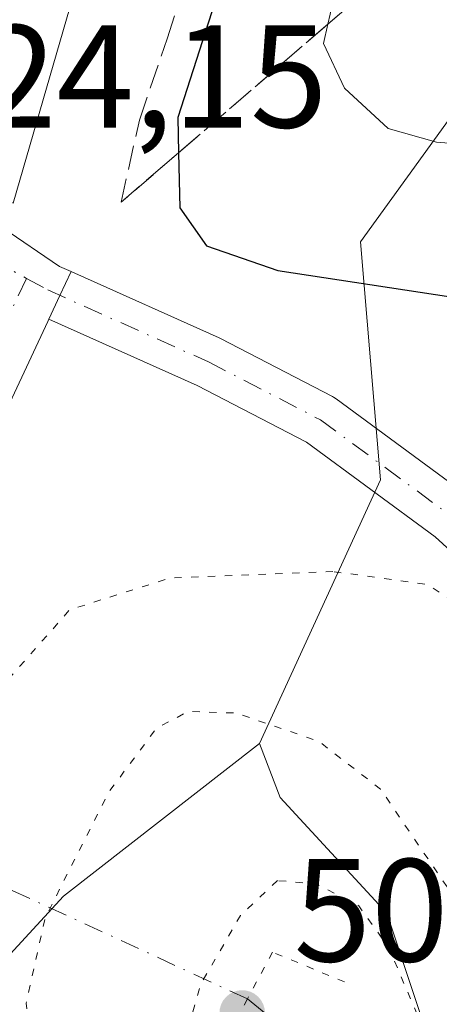
# Model space of a CAD drawing. Units: metres. Extents: x 624421 to 627872, y 4734180 to 4736556.
# Drawn here: x 627422 to 627451, y 4735852 to 4735919 of the extents above; entities that cross this region are included whole.
import ezdxf

# ---------------------------------------------------------------- set-up
doc = ezdxf.new("R2010")
doc.units = ezdxf.units.M
doc.header["$MEASUREMENT"] = 0
for name, pattern in [('DGN Style 3', [2.307223458686699, 1.648016756204785, -0.6592067024819142]), ('DGN Style 4', [2.6384748266838614, 1.318413404963828, -0.6592067024819142, 0.001648016756204785, -0.6592067024819142]), ('DGN Style 5', [1.1536117293433497, 0.4944050268614355, -0.6592067024819142])]:
    doc.linetypes.add(name, pattern=pattern)
for name, color, linetype, lineweight in [('Corriente artificial Cxs', 4, 'Continuous', 13), ('Corriente artificial eje', 142, 'DGN Style 4', 0), ('Corriente natural lineal', 142, 'Continuous', 13), ('Corriente natural lineal oculto', 9, 'DGN Style 4', 13), ('Curva de nivel maestra', 30, 'Continuous', 30), ('Curva de nivel normal', 30, 'Continuous', 0), ('Curva de nivel normal depresión', 30, 'DGN Style 5', 0), ('Pastizal CxS', 92, 'Continuous', 0), ('Pista no pavimentada Cxs', 111, 'Continuous', 0), ('Pista no pavimentada eje', 91, 'DGN Style 4', 0), ('Puente lineal', 2, 'DGN Style 5', 0), ('Punto de cota en terreno', 7, 'Continuous', 0), ('Rótulo de punto de cota en construcción', 7, 'Continuous', 0), ('Rótulo de punto de cota en terreno', 7, 'Continuous', 0), ('Suelo desnudo CxS', 253, 'Continuous', 0), ('Talud superficial', 30, 'DGN Style 3', 0)]:
    doc.layers.add(name, color=color, linetype=linetype, lineweight=lineweight)
doc.styles.add('Style-Arial', font='txt')

# ---------------------------------------------------------------- blocks, each defined once
blk = doc.blocks.new('5PATER')
at = {"layer": 'Punto de cota en terreno', "linetype": 'Continuous', "lineweight": 0}
h = blk.add_hatch(color=51, dxfattribs=at)
edge = h.paths.add_edge_path()
edge.add_ellipse((0, 0), major_axis=(-0.1095731443231308, -0.1110710700762829), ratio=0.9994222409660322, start_angle=0, end_angle=360)

msp = doc.modelspace()

# ---------------------------------------------------------------- linework, layer by layer
at = {"layer": 'Corriente artificial Cxs', "color": 4, "linetype": 'Continuous', "lineweight": 13, "extrusion": (-0.00744852896528086, -0.02567642958182689, 0.9996425563070946), "elevation": -125751.6344451959, "flags": 128}
msp.add_lwpolyline([(-716873.2066831597, 4721551.451503696), (-716873.2066831597, 4721519.542008235)], dxfattribs=at)
at = {"layer": 'Corriente artificial Cxs', "color": 4, "linetype": 'Continuous', "lineweight": 13}
msp.add_polyline3d([(627430.1985999999, 4735937.0613, 523.9392999999982), (627421.3115999997, 4735906.426200001, 523.0862000000052), (627410.6330000004, 4735911.4735, 522.5537999999942), (627403.2274000002, 4735914.9737, 523.8423999999941), (627419.4171000002, 4735941.8543, 524.1601999999984)], close=True, dxfattribs=at)
at = {"layer": 'Corriente artificial eje', "color": 142, "linetype": 'DGN Style 4', "lineweight": 0, "extrusion": (-0.01642049657427965, -0.03558875061974168, 0.999231608848309), "elevation": -178325.4142631242, "flags": 128}
msp.add_lwpolyline([(-1414422.009364973, 4559617.55921971), (-1414422.009364973, 4559648.915833035)], dxfattribs=at)
at = {"layer": 'Corriente natural lineal', "color": 142, "linetype": 'Continuous', "lineweight": 13, "extrusion": (0.364355819497357, -0.171698476188994, 0.9152947449170606), "elevation": -584061.4280523403, "flags": 128}
msp.add_lwpolyline([(4551476.703426294, 1328496.848446892), (4551475.880459805, 1328493.21375091), (4551475.788278406, 1328490.146852039)], dxfattribs=at)
at = {"layer": 'Corriente natural lineal oculto', "color": 9, "linetype": 'DGN Style 4', "lineweight": 13, "extrusion": (0.1843770046973867, -0.08481852744312747, 0.9791889182079213), "elevation": -285503.7060960418, "flags": 128}
msp.add_lwpolyline([(4564653.690469026, 1379998.597751856), (4564653.690469025, 1380048.370877555)], dxfattribs=at)
at = {"layer": 'Curva de nivel maestra', "color": 30, "linetype": 'Continuous', "lineweight": 30, "elevation": 525, "flags": 128}
msp.add_lwpolyline([(627436.79, 4735925.360099999), (627432.5800000001, 4735912.280099999), (627432.6385000005, 4735909.871099999), (627432.7300000006, 4735906.100099999), (627434.5499999998, 4735903.5101), (627439.4400000004, 4735901.8201), (627453.4000000004, 4735899.700099999)], dxfattribs=at)
at = {"layer": 'Curva de nivel normal', "color": 30, "linetype": 'Continuous', "lineweight": 0, "elevation": 530, "flags": 128}
msp.add_lwpolyline([(627443.9800000006, 4735923.4901), (627442.8678000001, 4735918.673000001), (627442.5599999997, 4735917.340100001), (627444, 4735914.280099999), (627447, 4735911.520099999), (627450.3200000003, 4735910.600099999), (627457.9100000003, 4735909.9801)], dxfattribs=at)
at = {"layer": 'Curva de nivel normal depresión', "color": 30, "linetype": 'DGN Style 5', "lineweight": 0, "flags": 128}
for points, elevation in [([(627443.2199999997, 4735881.210100001), (627432.1100000005, 4735880.780099999), (627425.1799999997, 4735878.590100001), (627420.3600000005, 4735873.120100001), (627414.5700000003, 4735862.6601), (627410.8700000001, 4735852.8101), (627410.3300000001, 4735845.2501), (627411.25, 4735838.4801), (627412.54, 4735832.550100001), (627412.4299999997, 4735827.850099999), (627410.5, 4735823.610099999), (627406.1200000001, 4735818.300100001), (627405.0300000003, 4735815.960100001), (627405.5499999998, 4735814.8101), (627415.0499999998, 4735808.100099999), (627442.3200000003, 4735793.370100001), (627468.6500000004, 4735778.380100001), (627476.9000000004, 4735772.940099999), (627479.2199999997, 4735771.630100001), (627483.0899999999, 4735768.4001), (627494.5, 4735759.2301), (627502.4299999997, 4735751.120100001), (627507.4400000004, 4735744.350099999), (627518.25, 4735731.670100001), (627526.3799999999, 4735723.1601), (627533.1299999999, 4735717.890100001), (627534.7400000002, 4735713.840100001), (627537.1699999999, 4735708.800100001), (627539.0199999996, 4735699.7301), (627541.0499999998, 4735696.450099999), (627542.04, 4735695.0801), (627543.9600000001, 4735692.9301), (627548.3499999996, 4735687.0601), (627551.4299999997, 4735684.170100001), (627554.2100000001, 4735679.950099999), (627558.9400000004, 4735673.6801), (627561.1399999997, 4735669.880100001), (627564.2100000001, 4735667.620100001), (627567.0899999999, 4735666.5101), (627568.6699999999, 4735664.4101), (627570.7199999997, 4735658.800100001), (627572.4100000003, 4735655.6601), (627573.4900000002, 4735653.4301), (627575.2699999996, 4735651.950099999), (627577.2699999996, 4735652.0701), (627579.0599999997, 4735651.800100001), (627580.0999999996, 4735653.210100001), (627580.7400000002, 4735658.350099999), (627579.0999999996, 4735664.110099999), (627575.6600000003, 4735668.1801), (627571.7400000002, 4735669.370100001), (627569.4600000001, 4735671.0001), (627567.8099999997, 4735674.540100001), (627567.7999999998, 4735679.290100001), (627566.9600000001, 4735684.0601), (627567.6200000001, 4735688.270099999), (627571.6600000003, 4735693.2401), (627573.9400000004, 4735694.1601), (627575.8600000005, 4735693.4101), (627579.6900000004, 4735693.340100001), (627582.7000000002, 4735694.4901), (627586.1799999997, 4735696.530099999), (627592.3200000003, 4735698.460100001), (627596.3499999996, 4735698.190099999), (627602.1399999997, 4735695.920100001), (627607.7999999998, 4735694.960100001), (627614.5899999999, 4735695.5701), (627619.2800000003, 4735695.590100001), (627629.2800000003, 4735697.2401), (627634.9699999997, 4735699.840100001), (627639.1500000004, 4735700.2501), (627641.4600000001, 4735698.540100001), (627642.9199999999, 4735695.670100001), (627645.54, 4735691.960100001), (627648.6799999997, 4735686.470100001), (627650.8200000003, 4735682.450099999), (627651.1900000004, 4735678.460100001), (627652.0599999997, 4735674.840100001), (627654.6500000004, 4735671.7301), (627658.5300000003, 4735669.610099999), (627663.0199999996, 4735668.100099999), (627666.5700000003, 4735665.9901), (627669.9800000006, 4735663.090100001), (627677.9400000004, 4735658.770099999), (627682.0999999996, 4735655.540100001), (627684.9500000002, 4735653.710100001), (627689.0099999999, 4735652.440099999), (627693.0099999999, 4735651.6601), (627697.2000000002, 4735649.9301), (627701.5800000001, 4735648.4801), (627707.1100000005, 4735644.3301), (627711.8600000005, 4735636.6601), (627715.0300000003, 4735628.600099999), (627719.6500000004, 4735619.360099999), (627722.1100000005, 4735616.3301), (627725.4000000004, 4735614.780099999), (627728.0599999997, 4735612.3301), (627731.8899999997, 4735608.9901), (627740.0300000003, 4735604.040100001), (627742.8700000001, 4735601.280099999), (627745.6699999999, 4735593.880100001), (627750.1799999997, 4735583.960100001), (627754.2199999997, 4735577.880100001), (627758.4800000006, 4735572.520099999), (627765.7400000002, 4735566.2401), (627771.5199999996, 4735561.360099999), (627774.6500000004, 4735558.340100001), (627779.9199999999, 4735553.540100001), (627780.8399999999, 4735549.8101), (627781.9900000002, 4735545.880100001), (627782.8799999999, 4735540.1601), (627783.4400000004, 4735535.5001), (627784.6799999997, 4735538.360099999), (627785.1799999997, 4735540.290100001), (627783.8300000001, 4735550.280099999), (627782.4600000001, 4735556.0801), (627781.1399999997, 4735559.210100001), (627780.4500000002, 4735560.420100001), (627773.7699999996, 4735564.8201), (627765.0800000001, 4735573.030099999), (627756.4000000004, 4735585.8101), (627755.0800000001, 4735591.7601), (627756, 4735596.9301), (627756.0599999997, 4735600.470100001), (627753.8499999996, 4735608.950099999), (627751.4800000006, 4735612.920100001), (627747.6399999997, 4735616.540100001), (627742.8399999999, 4735619.120100001), (627736.9299999997, 4735621.540100001), (627732.7199999997, 4735625.380100001), (627728.7999999998, 4735632.7301), (627726.7699999996, 4735638.200099999), (627725.9299999997, 4735642.460100001), (627725.4100000003, 4735647.140100001), (627722.9400000004, 4735653.220100001), (627719.7300000006, 4735661.870100001), (627716.0599999997, 4735667.300100001), (627709.7599999999, 4735670.780099999), (627698.9199999999, 4735672.4001), (627692.25, 4735674.7601), (627684.2800000003, 4735680.390100001), (627679.6799999997, 4735684.540100001), (627676.9199999999, 4735688.0001), (627673.6799999997, 4735690.420100001), (627671.7599999999, 4735692.540100001), (627671.29, 4735694.840100001), (627671.4500000002, 4735698.9001), (627668.6100000005, 4735706.030099999), (627666.2800000003, 4735708.110099999), (627661.4199999999, 4735710.840100001), (627657.7300000006, 4735715.8101), (627656.0899999999, 4735719.170100001), (627653.5700000003, 4735721.1501), (627647.7599999999, 4735723.1601), (627640.4100000003, 4735727.3201), (627638.8600000005, 4735728.0001), (627635.5700000003, 4735727.620100001), (627626.5899999999, 4735724.780099999), (627620.1600000003, 4735724.140100001), (627611.6600000003, 4735725.3101), (627599.4199999999, 4735725.7501), (627587.4299999997, 4735722.420100001), (627581.1100000005, 4735722.520099999), (627569.6500000004, 4735724.280099999), (627565.3499999996, 4735726.2601), (627563.5999999996, 4735731.5601), (627562.4000000004, 4735742.0101), (627563.2400000002, 4735751.040100001), (627563.2000000002, 4735754.890100001), (627561.8600000005, 4735758.600099999), (627560.2000000002, 4735761.270099999), (627556.6799999997, 4735763.7401), (627548.5, 4735767.9001), (627544.4600000001, 4735771.190099999), (627541.7199999997, 4735773.0101), (627537.7999999998, 4735774.770099999), (627533.1600000003, 4735779.440099999), (627528.5999999996, 4735788.3301), (627525.54, 4735794.040100001), (627524.4699999997, 4735798.120100001), (627522.8600000005, 4735801.600099999), (627518.7699999996, 4735806.520099999), (627512.0199999996, 4735812.720100001), (627507, 4735819.720100001), (627503.9699999997, 4735826.030099999), (627503.1799999997, 4735830.2401), (627503.3600000005, 4735836.0801), (627500.5700000003, 4735845.030099999), (627494.3799999999, 4735851.700099999), (627483.2300000006, 4735861.6801), (627469.79, 4735872.2401), (627464.9500000002, 4735874.4901), (627461.4500000002, 4735873.8101), (627456.75, 4735875.6801), (627449.7199999997, 4735880.3201), (627443.2199999997, 4735881.210100001)], 520), ([(627577.2699999996, 4735716.030099999), (627586.9900000002, 4735716.8201), (627594.5999999996, 4735716.4801), (627598.2300000006, 4735715.3101), (627601.7199999997, 4735714.380100001), (627605.0099999999, 4735712.440099999), (627609.0499999998, 4735712.210100001), (627613.0199999996, 4735713.8201), (627616.8499999996, 4735713.9001), (627622.2100000001, 4735714.800100001), (627630.5300000003, 4735717.9001), (627636.54, 4735718.0601), (627644.3200000003, 4735714.9301), (627649.2599999999, 4735711.2301), (627654.2300000006, 4735707.090100001), (627662, 4735698.0601), (627665.0099999999, 4735694.4101), (627665.6500000004, 4735692.340100001), (627668.7699999996, 4735684.780099999), (627672.9299999997, 4735677.850099999), (627677.2599999999, 4735675.1501), (627682.9199999999, 4735671.960100001), (627693.9199999999, 4735667.9301), (627701.0300000003, 4735666.5001), (627705.7000000002, 4735666.780099999), (627708.9600000001, 4735665.800100001), (627711.4699999997, 4735661.590100001), (627715.4699999997, 4735655.9001), (627717.25, 4735652.0101), (627718.0499999998, 4735647.7401), (627719.1200000001, 4735645.800100001), (627719.6200000001, 4735644.1601), (627719.0099999999, 4735641.870100001), (627717.5, 4735641.300100001), (627716.4600000001, 4735645.1801), (627714.2800000003, 4735647.9801), (627711.4400000004, 4735651.300100001), (627709.4100000003, 4735652.450099999), (627707.9699999997, 4735653.4001), (627705.5, 4735654.2601), (627703.8600000005, 4735655.290100001), (627700.7300000006, 4735656.8301), (627695.5800000001, 4735659.6801), (627691.3200000003, 4735660.190099999), (627688.5099999999, 4735661.0101), (627683.5899999999, 4735662.530099999), (627679.5899999999, 4735664.9901), (627677.3799999999, 4735665.880100001), (627675.6500000004, 4735666.960100001), (627671.8300000001, 4735668.920100001), (627664.8300000001, 4735675.130100001), (627660.4500000002, 4735681.8101), (627658.4699999997, 4735686.040100001), (627654.9400000004, 4735689.7601), (627648.9400000004, 4735697.360099999), (627644.5700000003, 4735701.530099999), (627642.0700000003, 4735702.8201), (627633.5, 4735703.460100001), (627627.0499999998, 4735701.790100001), (627619.5899999999, 4735700.390100001), (627609.1299999999, 4735699.7501), (627600.7400000002, 4735701.1601), (627591.54, 4735703.3201), (627583.9199999999, 4735702.360099999), (627579.0599999997, 4735701.280099999), (627574.2400000002, 4735699.380100001), (627570.29, 4735698.130100001), (627566.5800000001, 4735696.520099999), (627561.8899999997, 4735695.380100001), (627559, 4735694.870100001), (627555.7400000002, 4735696.460100001), (627552.9299999997, 4735698.030099999), (627550.5, 4735700.4101), (627545.8899999997, 4735702.780099999), (627543.4500000002, 4735705.880100001), (627543.2000000002, 4735708.7301), (627542.6500000004, 4735713.360099999), (627542.4500000002, 4735721.340100001), (627542.7800000003, 4735726.1801), (627542, 4735729.370100001), (627539.8899999997, 4735732.360099999), (627537.9299999997, 4735735.600099999), (627534.2599999999, 4735739.340100001), (627529.4600000001, 4735742.470100001), (627525.0499999998, 4735745.8301), (627520.4199999999, 4735749.090100001), (627516.6799999997, 4735752.870100001), (627511.2300000006, 4735758.130100001), (627507.8200000003, 4735762.690099999), (627505.2300000006, 4735765.970100001), (627503.5099999999, 4735769.7601), (627500.5800000001, 4735776.090100001), (627498.9400000004, 4735781.710100001), (627495.7100000001, 4735786.190099999), (627487.5, 4735792.110099999), (627483.4299999997, 4735794.590100001), (627481.3099999997, 4735796.0601), (627479.2599999999, 4735796.6801), (627476.9199999999, 4735797.9801), (627473.3300000001, 4735799.380100001), (627467.8200000003, 4735801.870100001), (627463.9900000002, 4735803.040100001), (627461.1299999999, 4735804.1801), (627457.5, 4735804.360099999), (627456.0199999996, 4735806.5801), (627453.2300000006, 4735810.3301), (627448.3700000001, 4735815.0001), (627442.29, 4735821.9101), (627435.04, 4735827.3301), (627429.7300000006, 4735830.050100001), (627427.4000000004, 4735832.2501), (627425.5300000003, 4735835.530099999), (627423.1600000003, 4735843.3301), (627422.2000000002, 4735851.6601), (627423.5, 4735857.5001), (627427.8499999996, 4735866.100099999), (627431.1200000001, 4735870.470100001), (627433.2800000003, 4735871.630100001), (627436.5599999997, 4735871.530099999), (627442.2300000006, 4735869.600099999), (627446.4699999997, 4735866.3201), (627451.1200000001, 4735859.5001), (627454.5199999996, 4735855.2401), (627458.2300000006, 4735848.950099999), (627462.3799999999, 4735842.770099999), (627463.79, 4735838.770099999), (627464.5, 4735833.940099999), (627469, 4735827.640100001), (627476.4800000006, 4735822.530099999), (627481.1600000003, 4735818.550100001), (627485.0300000003, 4735816.1601), (627489.2199999997, 4735814.5801), (627498.3600000005, 4735810.140100001), (627504.7300000006, 4735805.620100001), (627509.3600000005, 4735804.120100001), (627512.9600000001, 4735802.4001), (627515.3099999997, 4735800.170100001), (627517.2400000002, 4735796.370100001), (627518.4000000004, 4735792.1601), (627520.3600000005, 4735787.670100001), (627522.4900000002, 4735784.460100001), (627523.4600000001, 4735781.5801), (627525.5599999997, 4735777.290100001), (627527.6900000004, 4735774.550100001), (627529.6900000004, 4735771.360099999), (627533.9400000004, 4735768.7501), (627540.7599999999, 4735766.3101), (627545.9000000004, 4735763.3201), (627549.5, 4735760.450099999), (627552.3600000005, 4735757.940099999), (627553.8700000001, 4735754.800100001), (627557.6299999999, 4735736.890100001), (627559.5, 4735723.7601), (627561.9600000001, 4735718.380100001), (627567.9400000004, 4735716.120100001), (627577.2699999996, 4735716.030099999)], 515), ([(627439.4100000003, 4735860.0601), (627436.8799999999, 4735857.670100001), (627434.1600000003, 4735852.970100001), (627433.2599999999, 4735849.9001), (627433.9600000001, 4735845.3101), (627437.7000000002, 4735836.610099999), (627444.1100000005, 4735828.130100001), (627453.5099999999, 4735821.2301), (627457.5999999996, 4735817.9801), (627461.5700000003, 4735815.620100001), (627465.6100000005, 4735810.9901), (627467.6200000001, 4735808.850099999), (627470.8099999997, 4735808.920100001), (627485.2000000002, 4735801.110099999), (627493.0700000003, 4735797.7401), (627498.5599999997, 4735795.290100001), (627503.9400000004, 4735791.6601), (627504.8099999997, 4735789.210100001), (627505.3099999997, 4735783.120100001), (627508.2999999998, 4735775.700099999), (627511.5300000003, 4735771.110099999), (627513.2800000003, 4735772.7601), (627512.29, 4735778.440099999), (627511.4600000001, 4735788.780099999), (627510.9100000003, 4735791.210100001), (627504.5, 4735797.610099999), (627500.0999999996, 4735799.720100001), (627495.5999999996, 4735801.210100001), (627491.4299999997, 4735803.7501), (627481.2599999999, 4735808.9801), (627478.4100000003, 4735809.7601), (627475.4400000004, 4735811.350099999), (627473.1500000004, 4735812.460100001), (627470.7800000003, 4735814.5101), (627467.2300000006, 4735816.720100001), (627465.7400000002, 4735820.3301), (627463.4900000002, 4735823.7501), (627461.2999999998, 4735825.020099999), (627459.0800000001, 4735826.7501), (627456.3799999999, 4735831.0001), (627454.3399999999, 4735838.3301), (627447.0499999998, 4735855.450099999), (627444.9900000002, 4735858.3301), (627442.0899999999, 4735859.8301), (627439.4100000003, 4735860.0601)], 510)]:
    msp.add_lwpolyline(points, dxfattribs=dict(at, elevation=elevation))
at = {"layer": 'Pastizal CxS', "color": 92, "linetype": 'Continuous', "lineweight": 0, "extrusion": (-0.3214264965814594, 0.4462443215465869, 0.8351951944203195), "elevation": 1912110.194216415, "flags": 128}
msp.add_lwpolyline([(-3277048.428464061, -2902916.912919831), (-3277031.41534198, -2902916.152855741), (-3276978.943231237, -2902903.262859737)], dxfattribs=at)
at = {"layer": 'Pastizal CxS', "color": 92, "linetype": 'Continuous', "lineweight": 0}
for points in [[(627393.9194999998, 4736016.807499999, 553.4495000000024), (627441.7193999998, 4735988.834899999, 551.9833999999975), (627451.9199000001, 4735982.865599999, 551.2351999999955), (627496.6681000004, 4735956.678900001, 550.734700000001), (627462.7478999998, 4735928.187100001, 537.0905000000057), (627445.1092999997, 4735903.7653, 527.6949000000022), (627446.4656999996, 4735887.483899999, 522.4021999999968), (627438.1902999999, 4735869.4505, 515.5724999999948)], [(627539.0538999997, 4735759.2105, 511.2571999999927), (627526.2291000001, 4735766.397700001, 512.1281000000017), (627512.4222999997, 4735775.6097, 509.9698000000063), (627507.2527000001, 4735790.9397, 509.5706999999966), (627500.0258999999, 4735802.223900001, 512.3062999999966), (627488.4729000004, 4735807.695900001, 511.4282999999996), (627475.9461000003, 4735811.326099999, 509.781799999997), (627467.2333000004, 4735818.592300001, 509.1022999999987), (627455.6152999997, 4735831.669299999, 509.4389999999985), (627446.9030999999, 4735857.825300001, 511.972299999994), (627439.5972999996, 4735865.749299999, 513.806899999996), (627438.1902999999, 4735869.4505, 515.5724999999948), (627446.4656999996, 4735887.483899999, 522.4021999999968), (627445.1092999997, 4735903.7653, 527.6949000000022), (627462.7478999998, 4735928.187100001, 537.0905000000057), (627496.6681000004, 4735956.678900001, 550.734700000001), (627451.9199000001, 4735982.865599999, 551.2351999999955)], [(627490.3372999999, 4735779.564300001, 518.8640000000014), (627451.1287000002, 4735797.001700001, 518.9593000000023), (627431.0083, 4735821.081499999, 517.8274999999994), (627425.8092999998, 4735822.7929, 517.9422999999952), (627424.8865, 4735823.096700001, 517.9734999999928), (627420.1322999997, 4735824.661699999, 518.5696000000025), (627415.3690999999, 4735823.689900001, 519.6882000000041), (627406.2141000006, 4735821.821900001, 521.6518000000069), (627388.4715999998, 4735819.588500001, 523.0794000000024), (627424.7565000001, 4735858.991900001, 515.9904999999999), (627438.1902999999, 4735869.4505, 515.5724999999948), (627439.5972999996, 4735865.749299999, 513.806899999996), (627446.9030999999, 4735857.825300001, 511.972299999994), (627455.6152999997, 4735831.669299999, 509.4389999999985), (627467.2333000004, 4735818.592300001, 509.1022999999987), (627475.9461000003, 4735811.326099999, 509.781799999997), (627488.4729000004, 4735807.695900001, 511.4282999999996), (627500.0258999999, 4735802.223900001, 512.3062999999966), (627507.2527000001, 4735790.9397, 509.5706999999966), (627512.4222999997, 4735775.6097, 509.9698000000063)], [(627438.1902999999, 4735869.4505, 515.5724999999948), (627439.5972999996, 4735865.749299999, 513.806899999996), (627446.9030999999, 4735857.825300001, 511.972299999994), (627455.6152999997, 4735831.669299999, 509.4389999999985), (627467.2333000004, 4735818.592300001, 509.1022999999987), (627475.9461000003, 4735811.326099999, 509.781799999997), (627488.4729000004, 4735807.695900001, 511.4282999999996), (627500.0258999999, 4735802.223900001, 512.3062999999966), (627507.2527000001, 4735790.9397, 509.5706999999966), (627512.4222999997, 4735775.6097, 509.9698000000063), (627526.2291000001, 4735766.397700001, 512.1281000000017), (627539.0538999997, 4735759.2105, 511.2571999999927)]]:
    msp.add_polyline3d(points, dxfattribs=at)
at = {"layer": 'Pista no pavimentada Cxs', "color": 111, "linetype": 'Continuous', "lineweight": 0, "extrusion": (0.1759967218393783, 0.3301212801305993, 0.9273861624516115), "elevation": 1674332.773056854, "flags": 128}
msp.add_lwpolyline([(1674337.557055785, -4149175.134445145), (1674332.8107123, -4149174.595559686), (1674331.943585027, -4149174.660247325)], dxfattribs=at)
at = {"layer": 'Pista no pavimentada Cxs', "color": 111, "linetype": 'Continuous', "lineweight": 0, "extrusion": (0.9053825751710239, -0.4241707959946143, 0.01901390023063449), "elevation": -1440761.332324335, "flags": 128}
msp.add_lwpolyline([(4554761.80579395, 27923.63227834304), (4554760.005393486, 27923.6255771316), (4554758.205663621, 27923.61797575741)], dxfattribs=at)
msp.add_lwpolyline([(4554761.80579395, 27923.63227834304), (4554760.005393486, 27923.6255771316), (4554758.205663621, 27923.61797575741)], dxfattribs=at)
at = {"layer": 'Pista no pavimentada Cxs', "color": 111, "linetype": 'Continuous', "lineweight": 0}
for points in [[(627391.1201, 4735849.390100001, 523.2014000000054), (627396.7200999996, 4735857.270099999, 523.2510000000038), (627403.5900999998, 4735868.380100001, 523.254700000005), (627409.5800999999, 4735879.920100001, 523.2692999999999), (627418.4694999997, 4735899.944599999, 523.7384000000021), (627418.8486000003, 4735900.795100001, 523.7290999999968), (627419.6458000002, 4735902.678300001, 523.7593000000053), (627420.5312999999, 4735904.7698, 523.9146000000037), (627424.4845000004, 4735902.095899999, 524.116200000004), (627425.2779000001, 4735901.740900001, 524.0920000000042), (627424.5142000001, 4735900.110500001, 524.0853000000062), (627423.7509000005, 4735898.480699999, 524.0776999999945), (627423.6787, 4735898.3267, 524.0769), (627414.0500999996, 4735877.770099999, 523.199299999993), (627407.9101, 4735865.9301, 523.2151000000014), (627400.8501000004, 4735854.530099999, 523.3389000000025), (627395.0201000003, 4735846.3101, 523.4885000000068)], [(627494.2401999999, 4735841.398700001, 519.5225999999967), (627483.6907000003, 4735852.475500001, 519.4729999999981), (627462.0415000003, 4735872.8049, 520.0400999999983), (627450.2149, 4735883.5799, 521.3989000000003), (627441.4090999998, 4735890.0549, 522.7213000000047), (627433.9067000002, 4735893.935500001, 523.4885000000068), (627423.7509000005, 4735898.480699999, 524.0776999999945), (627424.5142000001, 4735900.110500001, 524.0853000000062), (627425.2779000001, 4735901.740900001, 524.0920000000042), (627425.5433, 4735901.622099999, 524.0840000000027), (627435.4238999998, 4735897.2005, 523.8160000000062), (627435.5155999997, 4735897.156300001, 523.8117000000057), (627443.1885000002, 4735893.1875, 523.039300000004), (627443.2615, 4735893.147700001, 523.0289000000049), (627443.4278999995, 4735893.038899999, 523.0008999999991), (627452.4237000003, 4735886.4243, 521.8969999999972), (627452.5143999998, 4735886.3531, 521.8877000000066), (627452.5695000002, 4735886.3047, 521.8828999999969), (627464.4862000003, 4735875.447699999, 520.4440000000031), (627486.1917000003, 4735855.065500001, 519.8050999999978), (627486.2629000006, 4735854.994700001, 519.8028999999951), (627496.8457000004, 4735843.882900001, 519.7091999999975)], [(627425.2779000001, 4735901.740900001, 524.0920000000042), (627425.5433, 4735901.622099999, 524.0840000000027), (627435.4238999998, 4735897.2005, 523.8160000000062), (627435.5155999997, 4735897.156300001, 523.8117000000057), (627443.1885000002, 4735893.1875, 523.039300000004), (627443.2615, 4735893.147700001, 523.0289000000049), (627443.4278999995, 4735893.038899999, 523.0008999999991), (627452.4237000003, 4735886.4243, 521.8969999999972), (627452.5143999998, 4735886.3531, 521.8877000000066), (627452.5695000002, 4735886.3047, 521.8828999999969), (627464.4862000003, 4735875.447699999, 520.4440000000031), (627486.1917000003, 4735855.065500001, 519.8050999999978), (627486.2629000006, 4735854.994700001, 519.8028999999951), (627496.8457000004, 4735843.882900001, 519.7091999999975), (627502.3794999998, 4735838.085300001, 520.067200000005), (627513.8646999998, 4735826.8621, 521.085699999996), (627531.2094000002, 4735814.642100001, 522.4098999999987), (627531.2457999998, 4735814.615499999, 522.4128999999957), (627545.1171000004, 4735804.311100001, 523.0687000000034)], [(627423.7507999997, 4735898.480699999, 524.0776999999945), (627423.6787, 4735898.3267, 524.0769), (627414.0500999996, 4735877.770099999, 523.199299999993), (627407.9101, 4735865.9301, 523.2151000000014), (627400.8501000004, 4735854.530099999, 523.3389000000025), (627395.0201000003, 4735846.3101, 523.4885000000068), (627388.3101000005, 4735838.640100001, 523.5429000000004), (627381.5900999998, 4735832.370100001, 523.5915999999997), (627374.4700999996, 4735826.7301, 523.6154999999999), (627366.9901000002, 4735821.4901, 523.675700000007), (627359.1101000002, 4735816.700099999, 523.8107000000019), (627349.8800999997, 4735812.110099999, 523.8087999999989), (627340.1801000005, 4735808.440099999, 523.7341000000015), (627329.0800999999, 4735805.4901, 523.8516999999993), (627317.8400999998, 4735803.640100001, 523.6959000000061), (627309.1601, 4735802.890100001, 523.6733999999997), (627300.4501, 4735802.970100001, 523.6622999999963), (627285.7100999998, 4735804.390100001, 523.8027000000002), (627271.1501000002, 4735806.970100001, 523.814400000003), (627249.1300999997, 4735812.340100001, 523.7292000000016), (627227.3300999999, 4735817.620100001, 523.6527999999962), (627190.9600999998, 4735825.800100001, 523.9089999999997), (627154.5201000003, 4735834.1501, 523.6404999999941), (627137.0982999997, 4735838.605900001, 523.5524000000005)], [(627542.9896999998, 4735801.4069, 522.9431000000042), (627529.1171000004, 4735811.712300001, 522.1833000000044), (627511.6732999999, 4735824.002499999, 520.8934000000008), (627511.5528999995, 4735824.095100001, 520.8801999999996), (627511.4518999998, 4735824.1865, 520.869399999996), (627499.8411999998, 4735835.532500001, 519.8280999999988), (627499.7971000001, 4735835.577099999, 519.8248000000021), (627494.2401999999, 4735841.398700001, 519.5225999999967), (627483.6907000003, 4735852.475500001, 519.4729999999981), (627462.0415000003, 4735872.8049, 520.0400999999983), (627450.2149, 4735883.5799, 521.3989000000003), (627441.4090999998, 4735890.0549, 522.7213000000047), (627433.9067000002, 4735893.935500001, 523.4885000000068), (627423.7507999997, 4735898.480699999, 524.0776999999945)]]:
    msp.add_polyline3d(points, dxfattribs=at)
at = {"layer": 'Pista no pavimentada eje', "color": 91, "linetype": 'DGN Style 4', "lineweight": 0, "extrusion": (-0.1061492336340227, 0.05773136706823018, 0.9926728713203273), "elevation": 207329.9429999635, "flags": 128}
msp.add_lwpolyline([(-4460164.30696872, -1698934.523213475), (-4460164.30696872, -1698931.562925053)], dxfattribs=at)
at = {"layer": 'Pista no pavimentada eje', "color": 91, "linetype": 'DGN Style 4', "lineweight": 0}
for points in [[(627422.2273000004, 4735901.274300001, 524.1169999999984), (627408.8201000001, 4735873.075099999, 523.4306999999973), (627405.7500999998, 4735867.155099999, 523.3990999999951), (627402.2200999996, 4735861.4551, 523.5078000000067), (627398.7851, 4735855.9001, 523.472099999999), (627395.9851000002, 4735851.960100001, 523.4986000000063), (627393.0701000001, 4735847.850099999, 523.5933999999979), (627389.8850999996, 4735844.2051, 523.4967000000033), (627386.5301000001, 4735840.370100001, 523.528999999995), (627379.9700999996, 4735834.2501, 523.5192999999999), (627376.4101, 4735831.4301, 523.5712000000058), (627372.9851000002, 4735828.720100001, 523.5571999999956), (627369.3701, 4735826.1851, 523.5608000000066), (627365.6300999997, 4735823.565099999, 523.5317000000068)], [(627422.2273000004, 4735901.274300001, 524.1169999999984), (627423.6857000003, 4735900.4813, 524.1101999999955), (627434.6885000002, 4735895.557499999, 523.639599999995), (627442.3614999996, 4735891.5887, 522.8377999999939), (627451.3573000003, 4735884.974099999, 521.6658000000025), (627463.2637, 4735874.126300001, 520.2517999999982), (627484.9594999999, 4735853.7533, 519.610799999995), (627495.5428999999, 4735842.640699999, 519.5734999999986), (627501.0991000002, 4735836.819900001, 519.9407000000066), (627512.7099000001, 4735825.4738, 521.0002999999997), (627530.1723999997, 4735813.170600001, 522.3215000000055), (627544.0630999999, 4735802.8518, 523.0014999999985), (627562.7161999998, 4735789.754899999, 523.710500000001), (627580.4649, 4735781.293600001, 524.4863999999943), (627582.3262999998, 4735779.6699, 524.6435000000056), (627588.6763000004, 4735773.848900001, 525.1956999999966), (627592.9096999997, 4735770.409299999, 525.4643000000069), (627617.8820000002, 4735746.8924, 525.3372999999992), (627632.5663999999, 4735738.558, 524.2985000000045), (627658.7602000004, 4735722.6829, 523.6319999999978), (627695.3037, 4735697.6489, 526.540399999998)]]:
    msp.add_polyline3d(points, dxfattribs=at)
at = {"layer": 'Puente lineal', "color": 2, "linetype": 'DGN Style 5', "lineweight": 0}
msp.add_polyline3d([(627444.0100999996, 4735853.130100001, 511.3846000000049), (627439.0701000001, 4735855.1601, 511.0779000000039), (627437.3601000002, 4735851.970100001, 509.1546999999992), (627435.2301000003, 4735848.0101, 509.975900000005), (627439.5800999999, 4735842.300100001, 508.9333000000043)], dxfattribs=at)
at = {"layer": 'Suelo desnudo CxS', "color": 253, "linetype": 'Continuous', "lineweight": 0, "extrusion": (-0.3214264965814594, 0.4462443215465869, 0.8351951944203195), "elevation": 1912110.194216415, "flags": 128}
msp.add_lwpolyline([(-3277048.428464061, -2902916.912919831), (-3277031.41534198, -2902916.152855741), (-3276978.943231237, -2902903.262859737)], dxfattribs=at)
at = {"layer": 'Suelo desnudo CxS', "color": 253, "linetype": 'Continuous', "lineweight": 0}
for points in [[(627365.5802999996, 4735870.904100001, 520.4100000000036), (627385.4105000002, 4735884.7711, 523.5350999999937), (627390.8383, 4735910.549699999, 523.7103000000062), (627405.7631000001, 4735929.544500001, 525.0947000000015), (627401.6935000002, 4735959.3935, 535.5697999999975), (627393.9194999998, 4736016.807499999, 553.4495000000024), (627441.7193999998, 4735988.834899999, 551.9833999999975), (627451.9199000001, 4735982.865599999, 551.2351999999955), (627496.6681000004, 4735956.678900001, 550.734700000001), (627462.7478999998, 4735928.187100001, 537.0905000000057), (627445.1092999997, 4735903.7653, 527.6949000000022), (627446.4656999996, 4735887.483899999, 522.4021999999968), (627438.1902999999, 4735869.4505, 515.5724999999948), (627424.7565000001, 4735858.991900001, 515.9904999999999), (627388.4715999998, 4735819.588500001, 523.0794000000024), (627331.1372999996, 4735793.867699999, 528.0543000000034)], [(627393.9194999998, 4736016.807499999, 553.4495000000024), (627441.7193999998, 4735988.834899999, 551.9833999999975), (627451.9199000001, 4735982.865599999, 551.2351999999955), (627496.6681000004, 4735956.678900001, 550.734700000001), (627462.7478999998, 4735928.187100001, 537.0905000000057), (627445.1092999997, 4735903.7653, 527.6949000000022), (627446.4656999996, 4735887.483899999, 522.4021999999968), (627438.1902999999, 4735869.4505, 515.5724999999948)]]:
    msp.add_polyline3d(points, dxfattribs=at)
at = {"layer": 'Talud superficial', "color": 30, "linetype": 'DGN Style 3', "lineweight": 0}
for points in [[(627428.6984000001, 4735906.480799999, 524.0877999999939), (627432.6385000005, 4735909.871099999, 524.8512999999948), (627442.8678000001, 4735918.673000001, 529.6364999999934), (627455.9407000003, 4735929.921800001, 534.0644999999931), (627468.6048999998, 4735940.819, 539.3028999999951), (627478.9111000003, 4735949.687100001, 544.8637000000017), (627479.7511999998, 4735950.850299999, 545.6291000000056), (627483.9713000003, 4735956.693600001, 548.8169999999955), (627445.2829, 4735979.9066, 549.2416999999987), (627435.1900000004, 4735985.880100001, 549.9339999999938), (627426.2873000001, 4735991.302100001, 550.3350000000064), (627426.0783000002, 4735991.429400001, 550.3331999999937), (627412.9154000003, 4735999.327099999, 550.5458999999975), (627406.1221000003, 4736003.403100001, 550.5007000000041), (627396.3909999998, 4736002.235400001, 549.1006999999954), (627394.4447, 4735992.5042, 546.082899999994), (627394.4642000003, 4735992.201300001, 546.0034000000014), (627395.1799999997, 4735981.100099999, 543.1208999999944), (627395.4771999996, 4735973.707599999, 541.0338000000047), (627395.5949999997, 4735970.7761, 540.1686000000045), (627396.3410999998, 4735956.682200001, 535.7750999999989), (627397.1638000002, 4735941.142899999, 530.9272000000057), (627397.9067000002, 4735927.110900001, 526.1983999999939), (627397.9479, 4735926.332400001, 525.9002000000038)], [(627455.9407000003, 4735929.921800001, 535.1952000000019), (627442.8678000001, 4735918.673000001, 530.5129000000015), (627432.6385000005, 4735909.871099999, 525.7697999999946), (627428.6984000001, 4735906.480799999, 524.4118000000017), (627429.9549000004, 4735912.1099, 524.814400000003), (627431.8499999996, 4735917.6601, 524.7369999999937), (627434.8433999997, 4735927.007999999, 524.8185999999987), (627437.2876000004, 4735932.711200001, 524.6000000000058), (627439.6458999999, 4735936.3632, 525.2767000000022), (627433.8476, 4735939.0132, 524.5592999999935), (627424.6009000001, 4735943.419199999, 524.5099999999948), (627417.3846000005, 4735945.979800001, 524.4750000000058), (627413.3108999999, 4735947.376499999, 525.3083000000044), (627403.3013000004, 4735928.637499999, 525.021900000007), (627397.9479, 4735926.332400001, 525.5866999999998), (627397.9067000002, 4735927.110900001, 525.8448999999965), (627397.1638000002, 4735941.142899999, 530.7329000000027), (627396.3410999998, 4735956.682200001, 535.5054999999993), (627395.5949999997, 4735970.7761, 539.7532000000066), (627395.4771999996, 4735973.707599999, 540.5960999999952)], [(627428.6984000001, 4735906.480799999, 524.0877999999939), (627429.9549000004, 4735912.1099, 524.222099999999), (627431.8499999996, 4735917.6601, 523.9456999999966), (627434.8433999997, 4735927.007999999, 524.0313000000025), (627437.2876000004, 4735932.711200001, 524.2235999999976), (627439.6458999999, 4735936.3632, 524.9149999999936), (627433.8476, 4735939.0132, 524.4241000000038), (627424.6009000001, 4735943.419199999, 524.3919000000024), (627417.3846000005, 4735945.979800001, 524.7608000000037), (627413.3108999999, 4735947.376499999, 526.2333999999975), (627403.3013000004, 4735928.637499999, 525.8962999999932), (627397.9479, 4735926.332400001, 525.9002000000038)]]:
    msp.add_polyline3d(points, dxfattribs=at)

# ---------------------------------------------------------------- block references
at = {"layer": 'Punto de cota en terreno', "color": 7, "linetype": 'Continuous', "lineweight": 0, "xscale": 10, "yscale": 10, "zscale": 10}
msp.add_blockref('5PATER', (627437, 4735851, 505.8399999999965), dxfattribs=at)

# ---------------------------------------------------------------- texts
at = {"layer": 'Rótulo de punto de cota en construcción', "color": 7, "linetype": 'Continuous', "lineweight": 0, "style": 'Style-Arial'}
msp.add_text('524,15', height=7.000000000000002, dxfattribs=at).set_placement((627413.6878000004, 4735911.597800001))
at = {"layer": 'Rótulo de punto de cota en terreno', "color": 7, "linetype": 'Continuous', "lineweight": 0, "style": 'Style-Arial'}
msp.add_text('505,84', height=7.000000000000002, dxfattribs=at).set_placement((627440.5278000003, 4735854.527799999))

doc.saveas('drawing.dxf')
